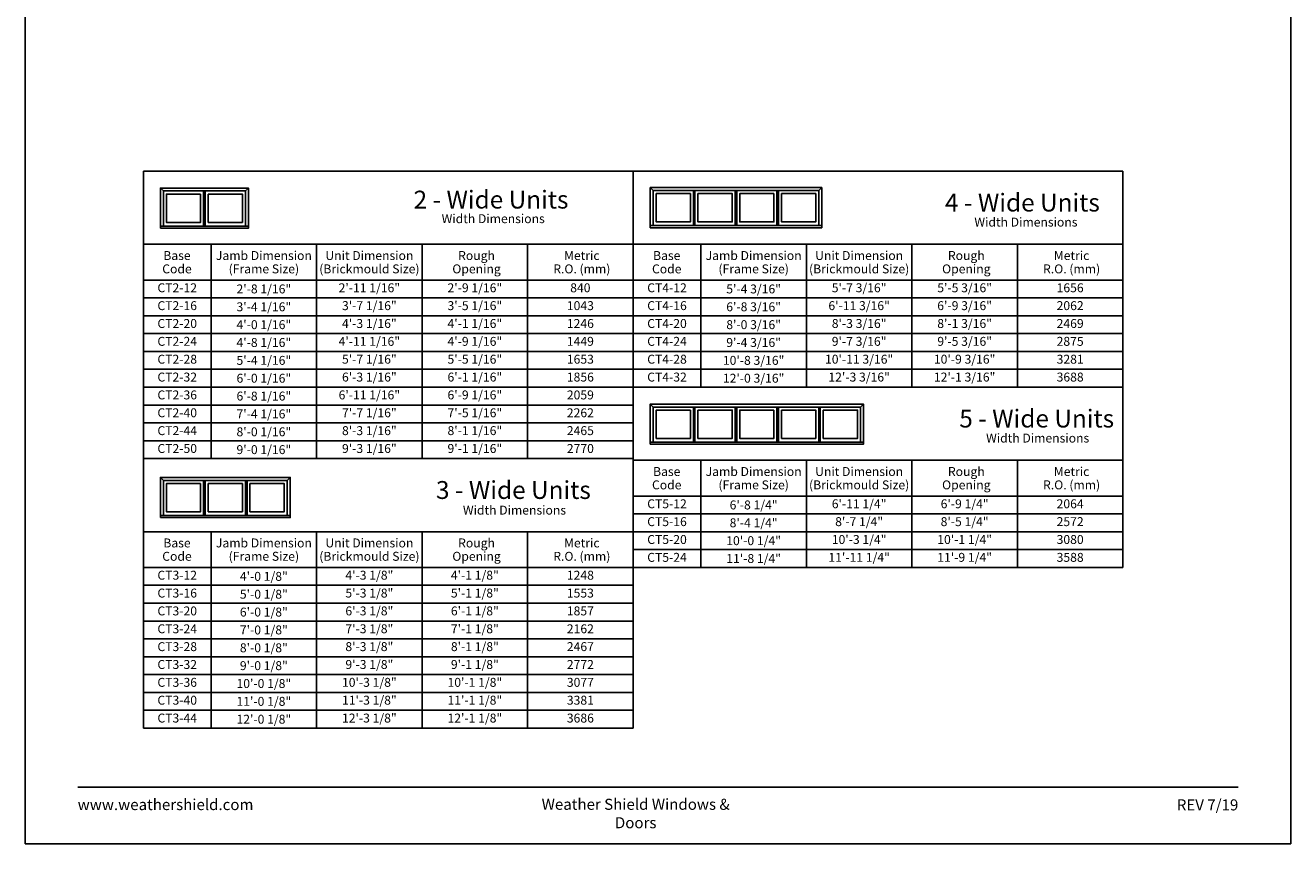
# Model space of a CAD drawing. Extents: x 0 to 850, y 4400 to 5500.
# Drawn here: x 0 to 850, y 4400 to 4950 of the extents above; entities that cross this region are included whole.
import ezdxf
from ezdxf.enums import TextEntityAlignment as Align

# ---------------------------------------------------------------- set-up
doc = ezdxf.new("R2010")
doc.units = 0
doc.header["$LTSCALE"] = 0.25
doc.header["$MEASUREMENT"] = 0
doc.layers.get('0').update_dxf_attribs({"linetype": 'CONTINUOUS'})
doc.layers.get('Defpoints').update_dxf_attribs({"color": 3, "linetype": 'CONTINUOUS'})
doc.styles.add('ARIAL', font='arial.ttf', dxfattribs={"height": 4})

# ---------------------------------------------------------------- blocks, each defined once
blk = doc.blocks.new('*T97')
at = {"layer": 'Defpoints', "color": 8, "linetype": 'ByBlock', "lineweight": 0, "transparency": 16777216}
for p, q in [((0, 0), (329, 0)), ((0, 0), (0, -120)), ((45.52, 0), (45.52, -120)), ((116.39, 0), (116.39, -120)), ((187.26, 0), (187.26, -120)), ((258.13, 0), (258.13, -120)), ((329, 0), (329, -120)), ((0, -12), (329, -12)), ((0, -24), (329, -24)), ((0, -36), (329, -36)), ((0, -48), (329, -48)), ((0, -60), (329, -60)), ((0, -72), (329, -72)), ((0, -84), (329, -84)), ((0, -96), (329, -96)), ((0, -108), (329, -108)), ((0, -120), (329, -120))]:
    blk.add_line(p, q, dxfattribs=at)
at = {"color": 0, "transparency": 16777216, "char_height": 6, "attachment_point": 5, "style": 'ARIAL'}
for s, insert, width in [('CT2-12', (22.76, -6), 45.3981), ('{\\A1;2\'-8 1/16"', (80.95, -6), 70.7495), ('2\'-11 1/16"', (151.82, -6), 70.7495), ('2\'-9 1/16"', (222.69, -6), 70.7495), ('840', (293.56, -6), 70.7495), ('CT2-16', (22.76, -18), 45.3981), ('{\\A1;3\'-4 1/16"', (80.95, -18), 70.7495), ('3\'-7 1/16"', (151.82, -18), 70.7495), ('3\'-5 1/16"', (222.69, -18), 70.7495), ('1043', (293.56, -18), 70.7495), ('CT2-20', (22.76, -30), 45.3981), ('{\\A1;4\'-0 1/16"', (80.95, -30), 70.7495), ('4\'-3 1/16"', (151.82, -30), 70.7495), ('4\'-1 1/16"', (222.69, -30), 70.7495), ('1246', (293.56, -30), 70.7495), ('CT2-24', (22.76, -42), 45.3981), ('{\\A1;4\'-8 1/16"', (80.95, -42), 70.7495), ('4\'-11 1/16"', (151.82, -42), 70.7495), ('4\'-9 1/16"', (222.69, -42), 70.7495), ('1449', (293.56, -42), 70.7495), ('CT2-28', (22.76, -54), 45.3981), ('{\\A1;5\'-4 1/16"', (80.95, -54), 70.7495), ('5\'-7 1/16"', (151.82, -54), 70.7495), ('5\'-5 1/16"', (222.69, -54), 70.7495), ('1653', (293.56, -54), 70.7495), ('CT2-32', (22.76, -66), 45.3981), ('{\\A1;6\'-0 1/16"', (80.95, -66), 70.7495), ('6\'-3 1/16"', (151.82, -66), 70.7495), ('6\'-1 1/16"', (222.69, -66), 70.7495), ('1856', (293.56, -66), 70.7495), ('CT2-36', (22.76, -78), 45.3981), ('{\\A1;6\'-8 1/16"', (80.95, -78), 70.7495), ('6\'-11 1/16"', (151.82, -78), 70.7495), ('6\'-9 1/16"', (222.69, -78), 70.7495), ('2059', (293.56, -78), 70.7495), ('CT2-40', (22.76, -90), 45.3981), ('{\\A1;7\'-4 1/16"', (80.95, -90), 70.7495), ('7\'-7 1/16"', (151.82, -90), 70.7495), ('7\'-5 1/16"', (222.69, -90), 70.7495), ('2262', (293.56, -90), 70.7495), ('CT2-44', (22.76, -102), 45.3981), ('{\\A1;8\'-0 1/16"', (80.95, -102), 70.7495), ('8\'-3 1/16"', (151.82, -102), 70.7495), ('8\'-1 1/16"', (222.69, -102), 70.7495), ('2465', (293.56, -102), 70.7495), ('CT2-50', (22.76, -114), 45.3981), ('9\'-3 1/16"', (151.82, -114), 70.7495), ('9\'-1 1/16"', (222.69, -114), 70.7495), ('2770', (293.56, -114), 70.7495), ('{\\A1;9\'-0 1/16"', (80.95, -114), 70.7495)]:
    blk.add_mtext(s, dxfattribs=dict(at, insert=insert, width=width))
blk = doc.blocks.new('*T98')
at = {"color": 0, "linetype": 'ByBlock', "lineweight": -2, "transparency": 16777216}
blk.add_line((45.52, -72), (116.39, -72), dxfattribs=at)
at = {"layer": 'Defpoints', "color": 8, "linetype": 'ByBlock', "lineweight": 0, "transparency": 16777216}
for p, q in [((0, 0), (329, 0)), ((0, 0), (0, -108)), ((45.52, 0), (45.52, -108)), ((116.39, 0), (116.39, -108)), ((187.26, 0), (187.26, -108)), ((258.13, 0), (258.13, -108)), ((329, 0), (329, -108)), ((0, -12), (329, -12)), ((0, -24), (329, -24)), ((0, -36), (329, -36)), ((0, -48), (329, -48)), ((0, -60), (329, -60)), ((0, -72), (45.52, -72)), ((116.39, -72), (329, -72)), ((0, -84), (329, -84)), ((0, -96), (329, -96)), ((0, -108), (329, -108))]:
    blk.add_line(p, q, dxfattribs=at)
at = {"color": 0, "transparency": 16777216, "char_height": 6, "attachment_point": 5, "style": 'ARIAL'}
for s, insert, width in [('CT3-12', (22.76, -6), 45.3981), ('{\\A1;4\'-0 1/8"', (80.95, -6), 70.7495), ('4\'-3 1/8"', (151.82, -6), 70.7495), ('4\'-1 1/8"', (222.69, -6), 70.7495), ('1248', (293.56, -6), 70.7495), ('CT3-16', (22.76, -18), 45.3981), ('{\\A1;5\'-0 1/8"', (80.95, -18), 70.7495), ('5\'-3 1/8"', (151.82, -18), 70.7495), ('5\'-1 1/8"', (222.69, -18), 70.7495), ('1553', (293.56, -18), 70.7495), ('CT3-20', (22.76, -30), 45.3981), ('{\\A1;6\'-0 1/8"', (80.95, -30), 70.7495), ('6\'-3 1/8"', (151.82, -30), 70.7495), ('6\'-1 1/8"', (222.69, -30), 70.7495), ('1857', (293.56, -30), 70.7495), ('CT3-24', (22.76, -42), 45.3981), ('{\\A1;7\'-0 1/8"', (80.95, -42), 70.7495), ('7\'-3 1/8"', (151.82, -42), 70.7495), ('7\'-1 1/8"', (222.69, -42), 70.7495), ('2162', (293.56, -42), 70.7495), ('CT3-28', (22.76, -54), 45.3981), ('{\\A1;8\'-0 1/8"', (80.95, -54), 70.7495), ('8\'-3 1/8"', (151.82, -54), 70.7495), ('8\'-1 1/8"', (222.69, -54), 70.7495), ('2467', (293.56, -54), 70.7495), ('CT3-32', (22.76, -66), 45.3981), ('{\\A1;9\'-0 1/8"', (80.95, -66), 70.7495), ('9\'-3 1/8"', (151.82, -66), 70.7495), ('9\'-1 1/8"', (222.69, -66), 70.7495), ('2772', (293.56, -66), 70.7495), ('CT3-36', (22.76, -78), 45.3981), ('{\\A1;10\'-0 1/8"', (80.95, -78), 70.7495), ('10\'-3 1/8"', (151.82, -78), 70.7495), ('10\'-1 1/8"', (222.69, -78), 70.7495), ('3077', (293.56, -78), 70.7495), ('CT3-40', (22.76, -90), 45.3981), ('{\\A1;11\'-0 1/8"', (80.95, -90), 70.7495), ('11\'-3 1/8"', (151.82, -90), 70.7495), ('11\'-1 1/8"', (222.69, -90), 70.7495), ('3381', (293.56, -90), 70.7495), ('CT3-44', (22.76, -102), 45.3981), ('{\\A1;12\'-0 1/8"', (80.95, -102), 70.7495), ('12\'-3 1/8"', (151.82, -102), 70.7495), ('12\'-1 1/8"', (222.69, -102), 70.7495), ('3686', (293.56, -102), 70.7495)]:
    blk.add_mtext(s, dxfattribs=dict(at, insert=insert, width=width))
blk = doc.blocks.new('*T99')
at = {"layer": 'Defpoints', "color": 8, "linetype": 'ByBlock', "lineweight": 0, "transparency": 16777216}
for p, q in [((0, 0), (329, 0)), ((0, 0), (0, -72)), ((45.52, 0), (45.52, -72)), ((116.39, 0), (116.39, -72)), ((187.26, 0), (187.26, -72)), ((258.13, 0), (258.13, -72)), ((329, 0), (329, -72)), ((0, -12), (329, -12)), ((0, -24), (329, -24)), ((0, -36), (329, -36)), ((0, -48), (329, -48)), ((0, -60), (329, -60)), ((0, -72), (329, -72))]:
    blk.add_line(p, q, dxfattribs=at)
at = {"color": 0, "transparency": 16777216, "char_height": 6, "attachment_point": 5, "style": 'ARIAL'}
for s, insert, width in [('CT4-12', (22.76, -6), 45.3981), ('{\\A1;5\'-4 3/16"', (80.95, -6), 70.7495), ('5\'-7 3/16"', (151.82, -6), 70.7495), ('5\'-5 3/16"', (222.69, -6), 70.7495), ('1656', (293.56, -6), 70.7495), ('CT4-16', (22.76, -18), 45.3981), ('{\\A1;6\'-8 3/16"', (80.95, -18), 70.7495), ('6\'-11 3/16"', (151.82, -18), 70.7495), ('6\'-9 3/16"', (222.69, -18), 70.7495), ('2062', (293.56, -18), 70.7495), ('CT4-20', (22.76, -30), 45.3981), ('{\\A1;8\'-0 3/16"', (80.95, -30), 70.7495), ('8\'-3 3/16"', (151.82, -30), 70.7495), ('8\'-1 3/16"', (222.69, -30), 70.7495), ('2469', (293.56, -30), 70.7495), ('CT4-24', (22.76, -42), 45.3981), ('{\\A1;9\'-4 3/16"', (80.95, -42), 70.7495), ('9\'-7 3/16"', (151.82, -42), 70.7495), ('9\'-5 3/16"', (222.69, -42), 70.7495), ('2875', (293.56, -42), 70.7495), ('CT4-28', (22.76, -54), 45.3981), ('{\\A1;10\'-8 3/16"', (80.95, -54), 70.7495), ('10\'-11 3/16"', (151.82, -54), 70.7495), ('10\'-9 3/16"', (222.69, -54), 70.7495), ('3281', (293.56, -54), 70.7495), ('CT4-32', (22.76, -66), 45.3981), ('{\\A1;12\'-0 3/16"', (80.95, -66), 70.7495), ('12\'-3 3/16"', (151.82, -66), 70.7495), ('12\'-1 3/16"', (222.69, -66), 70.7495), ('3688', (293.56, -66), 70.7495)]:
    blk.add_mtext(s, dxfattribs=dict(at, insert=insert, width=width))
blk = doc.blocks.new('*T100')
at = {"layer": 'Defpoints', "color": 8, "linetype": 'ByBlock', "lineweight": 0, "transparency": 16777216}
for p, q in [((0, 0), (329, 0)), ((0, 0), (0, -48)), ((45.52, 0), (45.52, -48)), ((116.39, 0), (116.39, -48)), ((187.26, 0), (187.26, -48)), ((258.13, 0), (258.13, -48)), ((329, 0), (329, -48)), ((0, -12), (329, -12)), ((0, -24), (329, -24)), ((0, -36), (329, -36)), ((0, -48), (329, -48))]:
    blk.add_line(p, q, dxfattribs=at)
at = {"color": 0, "transparency": 16777216, "char_height": 6, "attachment_point": 5, "style": 'ARIAL'}
for s, insert, width in [('CT5-12', (22.76, -6), 45.3981), ('{\\A1;6\'-8 1/4"', (80.95, -6), 70.7495), ('6\'-11 1/4"', (151.82, -6), 70.7495), ('6\'-9 1/4"', (222.69, -6), 70.7495), ('2064', (293.56, -6), 70.7495), ('CT5-16', (22.76, -18), 45.3981), ('{\\A1;8\'-4 1/4"', (80.95, -18), 70.7495), ('8\'-7 1/4"', (151.82, -18), 70.7495), ('8\'-5 1/4"', (222.69, -18), 70.7495), ('2572', (293.56, -18), 70.7495), ('CT5-20', (22.76, -30), 45.3981), ('{\\A1;10\'-0 1/4"', (80.95, -30), 70.7495), ('10\'-3 1/4"', (151.82, -30), 70.7495), ('10\'-1 1/4"', (222.69, -30), 70.7495), ('3080', (293.56, -30), 70.7495), ('CT5-24', (22.76, -42), 45.3981), ('{\\A1;11\'-8 1/4"', (80.95, -42), 70.7495), ('11\'-11 1/4"', (151.82, -42), 70.7495), ('11\'-9 1/4"', (222.69, -42), 70.7495), ('3588', (293.56, -42), 70.7495)]:
    blk.add_mtext(s, dxfattribs=dict(at, insert=insert, width=width))

msp = doc.modelspace()

# ---------------------------------------------------------------- linework, layer by layer
for p, q in [((79.29, 4851.97), (79.29, 4658.82)), ((408.29, 4851.97), (79.29, 4851.97)), ((408.29, 4851.97), (408.29, 4658.82)), ((408.29, 4851.97), (408.29, 4682.82)), ((737.28, 4851.97), (408.29, 4851.97)), ((737.28, 4851.97), (737.28, 4682.82)), ((92.79, 4838.65), (90.79, 4840.65)), ((119.79, 4838.65), (120.85, 4838.65)), ((147.85, 4838.65), (149.85, 4840.65)), ((421.79, 4838.92), (419.79, 4840.92)), ((448.79, 4838.92), (449.85, 4838.92)), ((476.85, 4838.92), (477.91, 4838.92)), ((505.97, 4838.92), (504.91, 4838.92)), ((532.97, 4838.92), (534.97, 4840.92)), ((408.29, 4802.82), (79.29, 4802.82)), ((124.81, 4802.82), (124.81, 4658.82)), ((195.68, 4802.82), (195.68, 4658.82)), ((266.55, 4802.82), (266.55, 4658.82)), ((337.42, 4802.82), (337.42, 4658.82)), ((737.28, 4802.82), (408.29, 4802.82)), ((453.81, 4802.82), (453.81, 4706.82)), ((524.68, 4802.82), (524.68, 4706.82)), ((595.55, 4802.82), (595.55, 4706.82)), ((666.42, 4802.82), (666.42, 4706.82)), ((408.29, 4778.82), (79.29, 4778.82)), ((737.28, 4778.82), (408.29, 4778.82)), ((408.29, 4766.82), (79.29, 4766.82)), ((737.28, 4766.82), (408.29, 4766.82)), ((408.29, 4754.82), (79.29, 4754.82)), ((737.28, 4754.82), (408.29, 4754.82)), ((408.29, 4742.82), (79.29, 4742.82)), ((737.28, 4742.82), (408.29, 4742.82)), ((408.29, 4730.82), (79.29, 4730.82)), ((737.28, 4730.82), (408.29, 4730.82)), ((408.29, 4718.82), (79.29, 4718.82)), ((737.28, 4718.82), (408.29, 4718.82)), ((408.29, 4706.82), (79.29, 4706.82)), ((737.28, 4706.82), (408.29, 4706.82)), ((408.29, 4706.82), (408.29, 4585.66)), ((737.28, 4706.82), (737.28, 4585.66)), ((408.29, 4694.82), (79.29, 4694.82)), ((421.79, 4693.41), (419.79, 4695.41)), ((448.79, 4693.41), (449.85, 4693.41)), ((476.85, 4693.41), (477.91, 4693.41)), ((505.97, 4693.41), (504.91, 4693.41)), ((534.04, 4693.41), (532.98, 4693.41)), ((561.04, 4693.41), (563.04, 4695.41)), ((408.29, 4682.82), (79.29, 4682.82)), ((408.29, 4670.82), (79.29, 4670.82)), ((408.29, 4658.82), (79.29, 4658.82)), ((79.29, 4658.82), (79.29, 4477.66)), ((408.29, 4658.82), (79.29, 4658.82)), ((408.29, 4658.82), (408.29, 4477.66)), ((737.28, 4657.66), (408.29, 4657.66)), ((453.81, 4657.66), (453.81, 4585.66)), ((524.68, 4657.66), (524.68, 4585.66)), ((595.55, 4657.66), (595.55, 4585.66)), ((666.42, 4657.66), (666.42, 4585.66)), ((92.79, 4644.12), (90.79, 4646.12)), ((119.79, 4644.12), (120.85, 4644.12)), ((147.85, 4644.12), (148.92, 4644.12)), ((175.92, 4644.12), (177.92, 4646.12)), ((737.28, 4633.66), (408.29, 4633.66)), ((737.28, 4621.66), (408.29, 4621.66)), ((408.29, 4609.66), (79.29, 4609.66)), ((124.81, 4609.66), (124.81, 4477.66)), ((195.68, 4609.66), (195.68, 4477.66)), ((266.55, 4609.66), (266.55, 4477.66)), ((337.42, 4609.66), (337.42, 4477.66)), ((737.28, 4609.66), (408.29, 4609.66)), ((737.28, 4597.66), (408.29, 4597.66)), ((408.29, 4585.66), (79.29, 4585.66)), ((737.28, 4585.66), (408.29, 4585.66)), ((408.29, 4573.66), (79.29, 4573.66)), ((408.29, 4561.66), (79.29, 4561.66)), ((408.29, 4549.66), (79.29, 4549.66)), ((408.29, 4537.66), (79.29, 4537.66)), ((408.29, 4525.66), (79.29, 4525.66)), ((408.29, 4513.66), (79.29, 4513.66)), ((408.29, 4501.66), (79.29, 4501.66)), ((408.29, 4489.66), (79.29, 4489.66)), ((408.29, 4477.66), (79.29, 4477.66))]:
    msp.add_line(p, q)
for points in [[(0, 4400), (850, 4400), (850, 5500), (0, 5500)], [(90.79, 4813.66), (149.85, 4813.66), (149.85, 4840.65), (90.79, 4840.65)], [(117.79, 4836.61), (94.79, 4836.61), (94.79, 4817.57), (117.79, 4817.57)], [(122.85, 4836.61), (145.85, 4836.61), (145.85, 4817.57), (122.85, 4817.57)], [(419.79, 4813.93), (534.97, 4813.93), (534.97, 4840.92), (419.79, 4840.92)], [(446.79, 4836.88), (423.79, 4836.88), (423.79, 4817.84), (446.79, 4817.84)], [(451.85, 4836.88), (474.85, 4836.88), (474.85, 4817.84), (451.85, 4817.84)], [(502.91, 4836.88), (479.91, 4836.88), (479.91, 4817.84), (502.91, 4817.84)], [(507.97, 4836.88), (530.97, 4836.88), (530.97, 4817.84), (507.97, 4817.84)], [(419.79, 4668.42), (563.04, 4668.42), (563.04, 4695.41), (419.79, 4695.41)], [(446.79, 4691.37), (423.79, 4691.37), (423.79, 4672.33), (446.79, 4672.33)], [(451.85, 4691.37), (474.85, 4691.37), (474.85, 4672.33), (451.85, 4672.33)], [(502.91, 4691.37), (479.91, 4691.37), (479.91, 4672.33), (502.91, 4672.33)], [(507.97, 4691.37), (530.97, 4691.37), (530.97, 4672.33), (507.97, 4672.33)], [(536.04, 4691.37), (559.04, 4691.37), (559.04, 4672.33), (536.04, 4672.33)], [(90.79, 4619.13), (177.92, 4619.13), (177.92, 4646.12), (90.79, 4646.12)], [(117.79, 4642.07), (94.79, 4642.07), (94.79, 4623.03), (117.79, 4623.03)], [(122.85, 4642.07), (145.85, 4642.07), (145.85, 4623.03), (122.85, 4623.03)], [(150.92, 4642.07), (173.92, 4642.07), (173.92, 4623.03), (150.92, 4623.03)]]:
    msp.add_lwpolyline(points, close=True)
for points in [[(119.79, 4815.08), (119.79, 4838.65), (92.79, 4838.65), (92.79, 4815.08)], [(120.85, 4815.08), (120.85, 4838.65), (147.85, 4838.65), (147.85, 4815.08)], [(448.79, 4815.35), (448.79, 4838.92), (421.79, 4838.92), (421.79, 4815.35)], [(449.85, 4815.35), (449.85, 4838.92), (476.85, 4838.92), (476.85, 4815.35)], [(504.91, 4815.35), (504.91, 4838.92), (477.91, 4838.92), (477.91, 4815.35)], [(505.97, 4815.35), (505.97, 4838.92), (532.97, 4838.92), (532.97, 4815.35)], [(90.79, 4815.08), (149.85, 4815.08)], [(419.79, 4815.35), (534.97, 4815.35)], [(448.79, 4669.84), (448.79, 4693.41), (421.79, 4693.41), (421.79, 4669.84)], [(449.85, 4669.84), (449.85, 4693.41), (476.85, 4693.41), (476.85, 4669.84)], [(504.91, 4669.84), (504.91, 4693.41), (477.91, 4693.41), (477.91, 4669.84)], [(505.97, 4669.84), (505.97, 4693.41), (532.97, 4693.41), (532.97, 4669.84)], [(534.04, 4669.84), (534.04, 4693.41), (561.04, 4693.41), (561.04, 4669.84)], [(419.79, 4669.84), (563.04, 4669.84)], [(119.79, 4620.55), (119.79, 4644.12), (92.79, 4644.12), (92.79, 4620.55)], [(120.85, 4620.55), (120.85, 4644.12), (147.85, 4644.12), (147.85, 4620.55)], [(148.92, 4620.55), (148.92, 4644.12), (175.92, 4644.12), (175.92, 4620.55)], [(90.79, 4620.55), (177.92, 4620.55)]]:
    msp.add_lwpolyline(points)
at = {"const_width": 1.12}
msp.add_lwpolyline([(35.17, 4438.07), (814.83, 4438.07)], dxfattribs=at)

# ---------------------------------------------------------------- block references
for name, p in [('*T97', (79.29, 4778.82)), ('*T99', (408.29, 4778.82)), ('*T100', (408.29, 4633.66)), ('*T98', (79.29, 4585.66))]:
    msp.add_blockref(name, p)

# ---------------------------------------------------------------- texts
at = {"style": 'ARIAL'}
for s, height, p in [('2 - Wide Units', 12, (312.83, 4826.85)), ('4 - Wide Units', 12, (669.77, 4824.85)), ('Width Dimensions', 6, (314.29, 4817.05)), ('Width Dimensions', 6, (672.14, 4814.75)), ('Base', 6, (101.88, 4792.27)), ('Jamb Dimension', 6, (160.26, 4792.27)), ('Unit Dimension', 6, (231.13, 4792.27)), ('Rough', 6, (303.1, 4792.27)), ('Metric', 6, (373.83, 4792.27)), ('Base', 6, (430.87, 4792.27)), ('Jamb Dimension', 6, (489.25, 4792.27)), ('Unit Dimension', 6, (560.12, 4792.27)), ('Rough', 6, (632.1, 4792.27)), ('Metric', 6, (702.83, 4792.27)), ('Code', 6, (101.88, 4783.29)), ('(Frame Size)', 6, (160.26, 4783.29)), ('(Brickmould Size)', 6, (231.13, 4783.29)), ('Opening', 6, (303.1, 4783.29)), ('R.O. (mm)', 6, (373.83, 4783.29)), ('Code', 6, (430.87, 4783.29)), ('(Frame Size)', 6, (489.25, 4783.29)), ('(Brickmould Size)', 6, (560.12, 4783.29)), ('Opening', 6, (632.1, 4783.29)), ('R.O. (mm)', 6, (702.83, 4783.29)), ('5 - Wide Units', 12, (679.38, 4679.7)), ('Width Dimensions', 6, (680.02, 4669.6)), ('Base', 6, (430.87, 4647.12)), ('Jamb Dimension', 6, (489.25, 4647.12)), ('Unit Dimension', 6, (560.12, 4647.12)), ('Rough', 6, (632.1, 4647.12)), ('Metric', 6, (702.83, 4647.12)), ('3 - Wide Units', 12, (327.85, 4631.7)), ('Code', 6, (430.87, 4638.14)), ('(Frame Size)', 6, (489.25, 4638.14)), ('(Brickmould Size)', 6, (560.12, 4638.14)), ('Opening', 6, (632.1, 4638.14)), ('R.O. (mm)', 6, (702.83, 4638.14)), ('Width Dimensions', 6, (328.58, 4621.17)), ('Base', 6, (101.88, 4599.12)), ('Jamb Dimension', 6, (160.26, 4599.12)), ('Unit Dimension', 6, (231.13, 4599.12)), ('Rough', 6, (303.1, 4599.12)), ('Metric', 6, (373.83, 4599.12)), ('Code', 6, (101.88, 4590.14)), ('(Frame Size)', 6, (160.26, 4590.14)), ('(Brickmould Size)', 6, (231.13, 4590.14)), ('Opening', 6, (303.1, 4590.14)), ('R.O. (mm)', 6, (373.83, 4590.14))]:
    msp.add_text(s, height=height, dxfattribs=at).set_placement(p, align=Align.CENTER)
at = {"char_height": 7.425, "style": 'ARIAL'}
for s, insert, width, attachment_point in [('www.weathershield.com', (35.17, 4430), 111.8359, 1), ('Weather Shield Windows & Doors', (410, 4430.19), 156.2289, 2), ('REV 7/19', (814.83, 4429.82), 50.1669, 3)]:
    msp.add_mtext(s, dxfattribs=dict(at, insert=insert, width=width, attachment_point=attachment_point))

doc.saveas('drawing.dxf')
